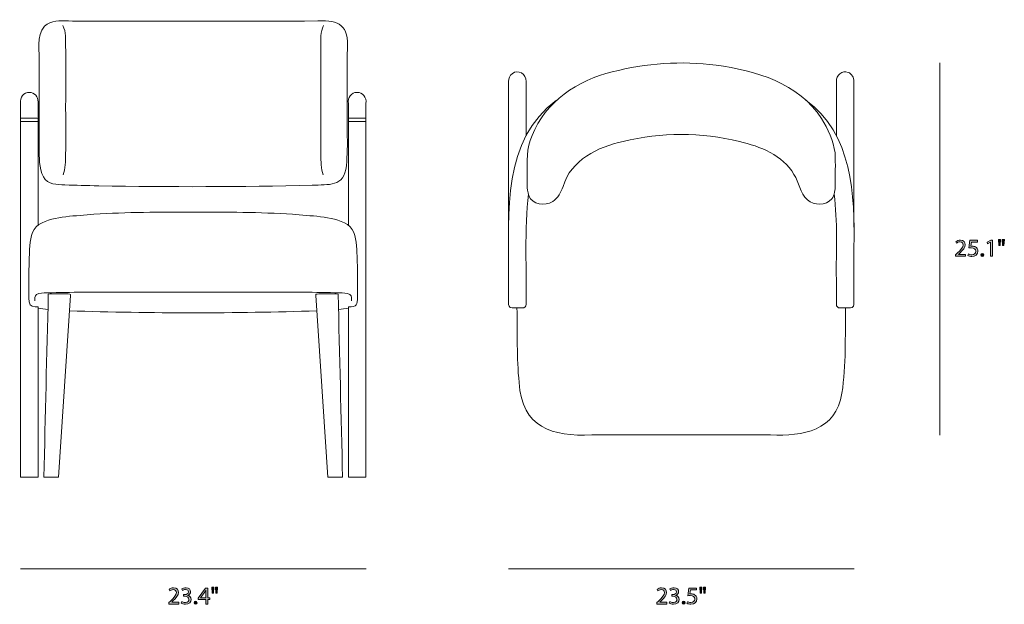
# Model space of a CAD drawing. Units: millimetres. Extents: x 4 to 293, y -166 to -10.
# Drawn here: x 124 to 293, y -166 to -66 of the extents above; entities that cross this region are included whole.
import ezdxf

# ---------------------------------------------------------------- set-up
doc = ezdxf.new("R2010")
doc.units = ezdxf.units.MM
doc.header["$MEASUREMENT"] = 0
doc.layers.add('Layer 5', color=7, linetype='Continuous', lineweight=0)

# ---------------------------------------------------------------- blocks, each defined once
blk = doc.blocks.new('Block_3')
at = {"layer": 'Layer 5', "transparency": 33554687}
h = blk.add_hatch(color=7, dxfattribs=at)
h.dxf.hatch_style = 2
edge = h.paths.add_edge_path()
edge.add_spline(control_points=[(233.28, -166.04), (233.28, -166.04), (233.28, -165.81), (233.28, -165.81), (233.28, -165.81), (233.57, -165.53), (233.57, -165.53), (234.28, -164.86), (234.59, -164.51), (234.6, -164.09), (234.6, -163.81), (234.46, -163.56), (234.05, -163.56), (233.8, -163.56), (233.59, -163.68), (233.47, -163.79), (233.47, -163.79), (233.35, -163.53), (233.35, -163.53), (233.54, -163.37), (233.81, -163.25), (234.13, -163.25), (234.72, -163.25), (234.97, -163.65), (234.97, -164.05), (234.97, -164.55), (234.6, -164.96), (234.02, -165.52), (234.02, -165.52), (233.8, -165.73), (233.8, -165.73), (233.8, -165.73), (233.8, -165.73), (233.8, -165.73), (233.8, -165.73), (235.04, -165.73), (235.04, -165.73), (235.04, -165.73), (235.04, -166.04), (235.04, -166.04), (235.04, -166.04), (233.28, -166.04), (233.28, -166.04)], knot_values=[0, 0, 0, 0, 1, 1, 1, 2, 2, 2, 3, 3, 3, 4, 4, 4, 5, 5, 5, 6, 6, 6, 7, 7, 7, 8, 8, 8, 9, 9, 9, 10, 10, 10, 11, 11, 11, 12, 12, 12, 13, 13, 13, 14, 14, 14, 14], degree=3, periodic=0)
h = blk.add_hatch(color=7, dxfattribs=at)
h.dxf.hatch_style = 2
edge = h.paths.add_edge_path()
edge.add_spline(control_points=[(235.54, -165.62), (235.65, -165.68), (235.89, -165.79), (236.15, -165.79), (236.63, -165.79), (236.78, -165.48), (236.77, -165.26), (236.77, -164.87), (236.42, -164.71), (236.06, -164.71), (236.06, -164.71), (235.86, -164.71), (235.86, -164.71), (235.86, -164.71), (235.86, -164.43), (235.86, -164.43), (235.86, -164.43), (236.06, -164.43), (236.06, -164.43), (236.33, -164.43), (236.68, -164.29), (236.68, -163.96), (236.68, -163.74), (236.54, -163.55), (236.19, -163.55), (235.97, -163.55), (235.76, -163.64), (235.64, -163.73), (235.64, -163.73), (235.55, -163.46), (235.55, -163.46), (235.69, -163.35), (235.97, -163.25), (236.27, -163.25), (236.81, -163.25), (237.05, -163.57), (237.05, -163.9), (237.05, -164.19), (236.88, -164.43), (236.54, -164.55), (236.54, -164.55), (236.54, -164.56), (236.54, -164.56), (236.88, -164.63), (237.16, -164.88), (237.16, -165.26), (237.16, -165.7), (236.82, -166.09), (236.16, -166.09), (235.85, -166.09), (235.58, -165.99), (235.44, -165.9), (235.44, -165.9), (235.54, -165.62), (235.54, -165.62)], knot_values=[0, 0, 0, 0, 1, 1, 1, 2, 2, 2, 3, 3, 3, 4, 4, 4, 5, 5, 5, 6, 6, 6, 7, 7, 7, 8, 8, 8, 9, 9, 9, 10, 10, 10, 11, 11, 11, 12, 12, 12, 13, 13, 13, 14, 14, 14, 15, 15, 15, 16, 16, 16, 17, 17, 17, 18, 18, 18, 18], degree=3, periodic=0)
h = blk.add_hatch(color=7, dxfattribs=at)
h.dxf.hatch_style = 2
edge = h.paths.add_edge_path()
edge.add_spline(control_points=[(240.14, -163.61), (240.14, -163.61), (239.09, -163.61), (239.09, -163.61), (239.09, -163.61), (238.99, -164.31), (238.99, -164.31), (239.05, -164.3), (239.11, -164.3), (239.21, -164.3), (239.42, -164.3), (239.63, -164.34), (239.8, -164.44), (240.02, -164.57), (240.2, -164.8), (240.2, -165.15), (240.2, -165.69), (239.77, -166.09), (239.17, -166.09), (238.87, -166.09), (238.62, -166.01), (238.49, -165.92), (238.49, -165.92), (238.58, -165.64), (238.58, -165.64), (238.7, -165.7), (238.92, -165.79), (239.17, -165.79), (239.52, -165.79), (239.82, -165.56), (239.82, -165.19), (239.82, -164.84), (239.58, -164.58), (239.03, -164.58), (238.87, -164.58), (238.75, -164.6), (238.65, -164.61), (238.65, -164.61), (238.83, -163.29), (238.83, -163.29), (238.83, -163.29), (240.14, -163.29), (240.14, -163.29), (240.14, -163.29), (240.14, -163.61), (240.14, -163.61)], knot_values=[0, 0, 0, 0, 1, 1, 1, 2, 2, 2, 3, 3, 3, 4, 4, 4, 5, 5, 5, 6, 6, 6, 7, 7, 7, 8, 8, 8, 9, 9, 9, 10, 10, 10, 11, 11, 11, 12, 12, 12, 13, 13, 13, 14, 14, 14, 15, 15, 15, 15], degree=3, periodic=0)
h = blk.add_hatch(color=7, dxfattribs=at)
h.dxf.hatch_style = 2
edge = h.paths.add_edge_path()
edge.add_spline(control_points=[(241.7, -163.14), (241.7, -163.14), (241.62, -164.16), (241.62, -164.16), (241.62, -164.16), (241.4, -164.16), (241.4, -164.16), (241.4, -164.16), (241.33, -163.14), (241.33, -163.14), (241.33, -163.14), (241.7, -163.14), (241.7, -163.14)], knot_values=[0, 0, 0, 0, 1, 1, 1, 2, 2, 2, 3, 3, 3, 4, 4, 4, 4], degree=3, periodic=0)
edge = h.paths.add_edge_path()
edge.add_spline(control_points=[(241.07, -163.14), (241.07, -163.14), (240.99, -164.16), (240.99, -164.16), (240.99, -164.16), (240.77, -164.16), (240.77, -164.16), (240.77, -164.16), (240.7, -163.14), (240.7, -163.14), (240.7, -163.14), (241.07, -163.14), (241.07, -163.14)], knot_values=[0, 0, 0, 0, 1, 1, 1, 2, 2, 2, 3, 3, 3, 4, 4, 4, 4], degree=3, periodic=0)
h = blk.add_hatch(color=7, dxfattribs=at)
h.dxf.hatch_style = 2
edge = h.paths.add_edge_path()
edge.add_spline(control_points=[(237.65, -165.82), (237.65, -165.67), (237.76, -165.56), (237.91, -165.56), (238.06, -165.56), (238.16, -165.67), (238.16, -165.82), (238.16, -165.98), (238.06, -166.09), (237.9, -166.09), (237.76, -166.09), (237.65, -165.98), (237.65, -165.82)], knot_values=[0, 0, 0, 0, 1, 1, 1, 2, 2, 2, 3, 3, 3, 4, 4, 4, 4], degree=3, periodic=0)
at = {"layer": 'Layer 5'}
for points, knots in [([(233.28, -166.04), (233.28, -166.04), (233.28, -165.81), (233.28, -165.81), (233.28, -165.81), (233.57, -165.53), (233.57, -165.53), (234.28, -164.86), (234.59, -164.51), (234.6, -164.09), (234.6, -163.81), (234.46, -163.56), (234.05, -163.56), (233.8, -163.56), (233.59, -163.68), (233.47, -163.79), (233.47, -163.79), (233.35, -163.53), (233.35, -163.53), (233.54, -163.37), (233.81, -163.25), (234.13, -163.25), (234.72, -163.25), (234.97, -163.65), (234.97, -164.05), (234.97, -164.55), (234.6, -164.96), (234.02, -165.52), (234.02, -165.52), (233.8, -165.73), (233.8, -165.73), (233.8, -165.73), (233.8, -165.73), (233.8, -165.73), (233.8, -165.73), (235.04, -165.73), (235.04, -165.73), (235.04, -165.73), (235.04, -166.04), (235.04, -166.04), (235.04, -166.04), (233.28, -166.04), (233.28, -166.04)], [0, 0, 0, 0, 1, 1, 1, 2, 2, 2, 3, 3, 3, 4, 4, 4, 5, 5, 5, 6, 6, 6, 7, 7, 7, 8, 8, 8, 9, 9, 9, 10, 10, 10, 11, 11, 11, 12, 12, 12, 13, 13, 13, 14, 14, 14, 14]), ([(235.54, -165.62), (235.65, -165.68), (235.89, -165.79), (236.15, -165.79), (236.63, -165.79), (236.78, -165.48), (236.77, -165.26), (236.77, -164.87), (236.42, -164.71), (236.06, -164.71), (236.06, -164.71), (235.86, -164.71), (235.86, -164.71), (235.86, -164.71), (235.86, -164.43), (235.86, -164.43), (235.86, -164.43), (236.06, -164.43), (236.06, -164.43), (236.33, -164.43), (236.68, -164.29), (236.68, -163.96), (236.68, -163.74), (236.54, -163.55), (236.19, -163.55), (235.97, -163.55), (235.76, -163.64), (235.64, -163.73), (235.64, -163.73), (235.55, -163.46), (235.55, -163.46), (235.69, -163.35), (235.97, -163.25), (236.27, -163.25), (236.81, -163.25), (237.05, -163.57), (237.05, -163.9), (237.05, -164.19), (236.88, -164.43), (236.54, -164.55), (236.54, -164.55), (236.54, -164.56), (236.54, -164.56), (236.88, -164.63), (237.16, -164.88), (237.16, -165.26), (237.16, -165.7), (236.82, -166.09), (236.16, -166.09), (235.85, -166.09), (235.58, -165.99), (235.44, -165.9), (235.44, -165.9), (235.54, -165.62), (235.54, -165.62)], [0, 0, 0, 0, 1, 1, 1, 2, 2, 2, 3, 3, 3, 4, 4, 4, 5, 5, 5, 6, 6, 6, 7, 7, 7, 8, 8, 8, 9, 9, 9, 10, 10, 10, 11, 11, 11, 12, 12, 12, 13, 13, 13, 14, 14, 14, 15, 15, 15, 16, 16, 16, 17, 17, 17, 18, 18, 18, 18]), ([(240.14, -163.61), (240.14, -163.61), (239.09, -163.61), (239.09, -163.61), (239.09, -163.61), (238.99, -164.31), (238.99, -164.31), (239.05, -164.3), (239.11, -164.3), (239.21, -164.3), (239.42, -164.3), (239.63, -164.34), (239.8, -164.44), (240.02, -164.57), (240.2, -164.8), (240.2, -165.15), (240.2, -165.69), (239.77, -166.09), (239.17, -166.09), (238.87, -166.09), (238.62, -166.01), (238.49, -165.92), (238.49, -165.92), (238.58, -165.64), (238.58, -165.64), (238.7, -165.7), (238.92, -165.79), (239.17, -165.79), (239.52, -165.79), (239.82, -165.56), (239.82, -165.19), (239.82, -164.84), (239.58, -164.58), (239.03, -164.58), (238.87, -164.58), (238.75, -164.6), (238.65, -164.61), (238.65, -164.61), (238.83, -163.29), (238.83, -163.29), (238.83, -163.29), (240.14, -163.29), (240.14, -163.29), (240.14, -163.29), (240.14, -163.61), (240.14, -163.61)], [0, 0, 0, 0, 1, 1, 1, 2, 2, 2, 3, 3, 3, 4, 4, 4, 5, 5, 5, 6, 6, 6, 7, 7, 7, 8, 8, 8, 9, 9, 9, 10, 10, 10, 11, 11, 11, 12, 12, 12, 13, 13, 13, 14, 14, 14, 15, 15, 15, 15]), ([(241.07, -163.14), (241.07, -163.14), (240.99, -164.16), (240.99, -164.16), (240.99, -164.16), (240.77, -164.16), (240.77, -164.16), (240.77, -164.16), (240.7, -163.14), (240.7, -163.14), (240.7, -163.14), (241.07, -163.14), (241.07, -163.14)], [0, 0, 0, 0, 1, 1, 1, 2, 2, 2, 3, 3, 3, 4, 4, 4, 4]), ([(241.7, -163.14), (241.7, -163.14), (241.62, -164.16), (241.62, -164.16), (241.62, -164.16), (241.4, -164.16), (241.4, -164.16), (241.4, -164.16), (241.33, -163.14), (241.33, -163.14), (241.33, -163.14), (241.7, -163.14), (241.7, -163.14)], [0, 0, 0, 0, 1, 1, 1, 2, 2, 2, 3, 3, 3, 4, 4, 4, 4]), ([(237.65, -165.82), (237.65, -165.67), (237.76, -165.56), (237.91, -165.56), (238.06, -165.56), (238.16, -165.67), (238.16, -165.82), (238.16, -165.98), (238.06, -166.09), (237.9, -166.09), (237.76, -166.09), (237.65, -165.98), (237.65, -165.82)], [0, 0, 0, 0, 1, 1, 1, 2, 2, 2, 3, 3, 3, 4, 4, 4, 4])]:
    blk.add_open_spline(points, degree=3, knots=knots, dxfattribs=at)
blk = doc.blocks.new('Block_2')
at = {"layer": 'Layer 5'}
blk.add_blockref('Block_3', (0, 0), dxfattribs=at)
blk = doc.blocks.new('Block_5')
at = {"layer": 'Layer 5', "transparency": 33554687}
h = blk.add_hatch(color=7, dxfattribs=at)
h.dxf.hatch_style = 2
edge = h.paths.add_edge_path()
edge.add_spline(control_points=[(293.11, -103.34), (293.11, -103.34), (293.03, -104.36), (293.03, -104.36), (293.03, -104.36), (292.81, -104.36), (292.81, -104.36), (292.81, -104.36), (292.74, -103.34), (292.74, -103.34), (292.74, -103.34), (293.11, -103.34), (293.11, -103.34)], knot_values=[0, 0, 0, 0, 1, 1, 1, 2, 2, 2, 3, 3, 3, 4, 4, 4, 4], degree=3, periodic=0)
edge = h.paths.add_edge_path()
edge.add_spline(control_points=[(292.47, -103.34), (292.47, -103.34), (292.4, -104.36), (292.4, -104.36), (292.4, -104.36), (292.17, -104.36), (292.17, -104.36), (292.17, -104.36), (292.11, -103.34), (292.11, -103.34), (292.11, -103.34), (292.47, -103.34), (292.47, -103.34)], knot_values=[0, 0, 0, 0, 1, 1, 1, 2, 2, 2, 3, 3, 3, 4, 4, 4, 4], degree=3, periodic=0)
h = blk.add_hatch(color=7, dxfattribs=at)
h.dxf.hatch_style = 2
edge = h.paths.add_edge_path()
edge.add_spline(control_points=[(284.69, -106.24), (284.69, -106.24), (284.69, -106.01), (284.69, -106.01), (284.69, -106.01), (284.98, -105.73), (284.98, -105.73), (285.68, -105.06), (286, -104.71), (286.01, -104.29), (286.01, -104.01), (285.87, -103.75), (285.46, -103.75), (285.21, -103.75), (285, -103.88), (284.88, -103.99), (284.88, -103.99), (284.76, -103.73), (284.76, -103.73), (284.95, -103.56), (285.22, -103.45), (285.54, -103.45), (286.13, -103.45), (286.38, -103.85), (286.38, -104.25), (286.38, -104.75), (286.01, -105.16), (285.43, -105.72), (285.43, -105.72), (285.21, -105.93), (285.21, -105.93), (285.21, -105.93), (285.21, -105.93), (285.21, -105.93), (285.21, -105.93), (286.45, -105.93), (286.45, -105.93), (286.45, -105.93), (286.45, -106.24), (286.45, -106.24), (286.45, -106.24), (284.69, -106.24), (284.69, -106.24)], knot_values=[0, 0, 0, 0, 1, 1, 1, 2, 2, 2, 3, 3, 3, 4, 4, 4, 5, 5, 5, 6, 6, 6, 7, 7, 7, 8, 8, 8, 9, 9, 9, 10, 10, 10, 11, 11, 11, 12, 12, 12, 13, 13, 13, 14, 14, 14, 14], degree=3, periodic=0)
h = blk.add_hatch(color=7, dxfattribs=at)
h.dxf.hatch_style = 2
edge = h.paths.add_edge_path()
edge.add_spline(control_points=[(288.5, -103.81), (288.5, -103.81), (287.45, -103.81), (287.45, -103.81), (287.45, -103.81), (287.35, -104.51), (287.35, -104.51), (287.41, -104.5), (287.47, -104.5), (287.57, -104.5), (287.78, -104.5), (288, -104.54), (288.17, -104.64), (288.38, -104.77), (288.56, -105), (288.56, -105.35), (288.56, -105.89), (288.13, -106.29), (287.53, -106.29), (287.23, -106.29), (286.98, -106.2), (286.85, -106.12), (286.85, -106.12), (286.94, -105.84), (286.94, -105.84), (287.06, -105.9), (287.28, -105.99), (287.53, -105.99), (287.88, -105.99), (288.18, -105.76), (288.18, -105.39), (288.18, -105.04), (287.94, -104.78), (287.39, -104.78), (287.23, -104.78), (287.11, -104.8), (287.01, -104.81), (287.01, -104.81), (287.19, -103.49), (287.19, -103.49), (287.19, -103.49), (288.5, -103.49), (288.5, -103.49), (288.5, -103.49), (288.5, -103.81), (288.5, -103.81)], knot_values=[0, 0, 0, 0, 1, 1, 1, 2, 2, 2, 3, 3, 3, 4, 4, 4, 5, 5, 5, 6, 6, 6, 7, 7, 7, 8, 8, 8, 9, 9, 9, 10, 10, 10, 11, 11, 11, 12, 12, 12, 13, 13, 13, 14, 14, 14, 15, 15, 15, 15], degree=3, periodic=0)
h = blk.add_hatch(color=7, dxfattribs=at)
h.dxf.hatch_style = 2
edge = h.paths.add_edge_path()
edge.add_spline(control_points=[(290.72, -103.84), (290.72, -103.84), (290.71, -103.84), (290.71, -103.84), (290.71, -103.84), (290.23, -104.1), (290.23, -104.1), (290.23, -104.1), (290.16, -103.81), (290.16, -103.81), (290.16, -103.81), (290.76, -103.49), (290.76, -103.49), (290.76, -103.49), (291.08, -103.49), (291.08, -103.49), (291.08, -103.49), (291.08, -106.24), (291.08, -106.24), (291.08, -106.24), (290.72, -106.24), (290.72, -106.24), (290.72, -106.24), (290.72, -103.84), (290.72, -103.84)], knot_values=[0, 0, 0, 0, 1, 1, 1, 2, 2, 2, 3, 3, 3, 4, 4, 4, 5, 5, 5, 6, 6, 6, 7, 7, 7, 8, 8, 8, 8], degree=3, periodic=0)
h = blk.add_hatch(color=7, dxfattribs=at)
h.dxf.hatch_style = 2
edge = h.paths.add_edge_path()
edge.add_spline(control_points=[(289.06, -106.02), (289.06, -105.87), (289.17, -105.76), (289.32, -105.76), (289.46, -105.76), (289.57, -105.87), (289.57, -106.02), (289.57, -106.18), (289.47, -106.29), (289.31, -106.29), (289.16, -106.29), (289.06, -106.18), (289.06, -106.02)], knot_values=[0, 0, 0, 0, 1, 1, 1, 2, 2, 2, 3, 3, 3, 4, 4, 4, 4], degree=3, periodic=0)
at = {"layer": 'Layer 5'}
for points, knots in [([(292.47, -103.34), (292.47, -103.34), (292.4, -104.36), (292.4, -104.36), (292.4, -104.36), (292.17, -104.36), (292.17, -104.36), (292.17, -104.36), (292.11, -103.34), (292.11, -103.34), (292.11, -103.34), (292.47, -103.34), (292.47, -103.34)], [0, 0, 0, 0, 1, 1, 1, 2, 2, 2, 3, 3, 3, 4, 4, 4, 4]), ([(293.11, -103.34), (293.11, -103.34), (293.03, -104.36), (293.03, -104.36), (293.03, -104.36), (292.81, -104.36), (292.81, -104.36), (292.81, -104.36), (292.74, -103.34), (292.74, -103.34), (292.74, -103.34), (293.11, -103.34), (293.11, -103.34)], [0, 0, 0, 0, 1, 1, 1, 2, 2, 2, 3, 3, 3, 4, 4, 4, 4]), ([(284.69, -106.24), (284.69, -106.24), (284.69, -106.01), (284.69, -106.01), (284.69, -106.01), (284.98, -105.73), (284.98, -105.73), (285.68, -105.06), (286, -104.71), (286.01, -104.29), (286.01, -104.01), (285.87, -103.75), (285.46, -103.75), (285.21, -103.75), (285, -103.88), (284.88, -103.99), (284.88, -103.99), (284.76, -103.73), (284.76, -103.73), (284.95, -103.56), (285.22, -103.45), (285.54, -103.45), (286.13, -103.45), (286.38, -103.85), (286.38, -104.25), (286.38, -104.75), (286.01, -105.16), (285.43, -105.72), (285.43, -105.72), (285.21, -105.93), (285.21, -105.93), (285.21, -105.93), (285.21, -105.93), (285.21, -105.93), (285.21, -105.93), (286.45, -105.93), (286.45, -105.93), (286.45, -105.93), (286.45, -106.24), (286.45, -106.24), (286.45, -106.24), (284.69, -106.24), (284.69, -106.24)], [0, 0, 0, 0, 1, 1, 1, 2, 2, 2, 3, 3, 3, 4, 4, 4, 5, 5, 5, 6, 6, 6, 7, 7, 7, 8, 8, 8, 9, 9, 9, 10, 10, 10, 11, 11, 11, 12, 12, 12, 13, 13, 13, 14, 14, 14, 14]), ([(288.5, -103.81), (288.5, -103.81), (287.45, -103.81), (287.45, -103.81), (287.45, -103.81), (287.35, -104.51), (287.35, -104.51), (287.41, -104.5), (287.47, -104.5), (287.57, -104.5), (287.78, -104.5), (288, -104.54), (288.17, -104.64), (288.38, -104.77), (288.56, -105), (288.56, -105.35), (288.56, -105.89), (288.13, -106.29), (287.53, -106.29), (287.23, -106.29), (286.98, -106.2), (286.85, -106.12), (286.85, -106.12), (286.94, -105.84), (286.94, -105.84), (287.06, -105.9), (287.28, -105.99), (287.53, -105.99), (287.88, -105.99), (288.18, -105.76), (288.18, -105.39), (288.18, -105.04), (287.94, -104.78), (287.39, -104.78), (287.23, -104.78), (287.11, -104.8), (287.01, -104.81), (287.01, -104.81), (287.19, -103.49), (287.19, -103.49), (287.19, -103.49), (288.5, -103.49), (288.5, -103.49), (288.5, -103.49), (288.5, -103.81), (288.5, -103.81)], [0, 0, 0, 0, 1, 1, 1, 2, 2, 2, 3, 3, 3, 4, 4, 4, 5, 5, 5, 6, 6, 6, 7, 7, 7, 8, 8, 8, 9, 9, 9, 10, 10, 10, 11, 11, 11, 12, 12, 12, 13, 13, 13, 14, 14, 14, 15, 15, 15, 15]), ([(290.72, -103.84), (290.72, -103.84), (290.71, -103.84), (290.71, -103.84), (290.71, -103.84), (290.23, -104.1), (290.23, -104.1), (290.23, -104.1), (290.16, -103.81), (290.16, -103.81), (290.16, -103.81), (290.76, -103.49), (290.76, -103.49), (290.76, -103.49), (291.08, -103.49), (291.08, -103.49), (291.08, -103.49), (291.08, -106.24), (291.08, -106.24), (291.08, -106.24), (290.72, -106.24), (290.72, -106.24), (290.72, -106.24), (290.72, -103.84), (290.72, -103.84)], [0, 0, 0, 0, 1, 1, 1, 2, 2, 2, 3, 3, 3, 4, 4, 4, 5, 5, 5, 6, 6, 6, 7, 7, 7, 8, 8, 8, 8]), ([(289.06, -106.02), (289.06, -105.87), (289.17, -105.76), (289.32, -105.76), (289.46, -105.76), (289.57, -105.87), (289.57, -106.02), (289.57, -106.18), (289.47, -106.29), (289.31, -106.29), (289.16, -106.29), (289.06, -106.18), (289.06, -106.02)], [0, 0, 0, 0, 1, 1, 1, 2, 2, 2, 3, 3, 3, 4, 4, 4, 4])]:
    blk.add_open_spline(points, degree=3, knots=knots, dxfattribs=at)
blk = doc.blocks.new('Block_4')
at = {"layer": 'Layer 5'}
blk.add_blockref('Block_5', (0, 0), dxfattribs=at)
blk = doc.blocks.new('Block_7')
at = {"layer": 'Layer 5', "transparency": 33554687}
h = blk.add_hatch(color=7, dxfattribs=at)
h.dxf.hatch_style = 2
edge = h.paths.add_edge_path()
edge.add_spline(control_points=[(149.28, -166.04), (149.28, -166.04), (149.28, -165.81), (149.28, -165.81), (149.28, -165.81), (149.57, -165.53), (149.57, -165.53), (150.28, -164.86), (150.59, -164.51), (150.6, -164.09), (150.6, -163.81), (150.46, -163.56), (150.05, -163.56), (149.8, -163.56), (149.59, -163.68), (149.47, -163.79), (149.47, -163.79), (149.35, -163.53), (149.35, -163.53), (149.54, -163.37), (149.81, -163.25), (150.13, -163.25), (150.72, -163.25), (150.97, -163.65), (150.97, -164.05), (150.97, -164.55), (150.6, -164.96), (150.02, -165.52), (150.02, -165.52), (149.8, -165.73), (149.8, -165.73), (149.8, -165.73), (149.8, -165.73), (149.8, -165.73), (149.8, -165.73), (151.04, -165.73), (151.04, -165.73), (151.04, -165.73), (151.04, -166.04), (151.04, -166.04), (151.04, -166.04), (149.28, -166.04), (149.28, -166.04)], knot_values=[0, 0, 0, 0, 1, 1, 1, 2, 2, 2, 3, 3, 3, 4, 4, 4, 5, 5, 5, 6, 6, 6, 7, 7, 7, 8, 8, 8, 9, 9, 9, 10, 10, 10, 11, 11, 11, 12, 12, 12, 13, 13, 13, 14, 14, 14, 14], degree=3, periodic=0)
h = blk.add_hatch(color=7, dxfattribs=at)
h.dxf.hatch_style = 2
edge = h.paths.add_edge_path()
edge.add_spline(control_points=[(151.54, -165.62), (151.65, -165.68), (151.89, -165.79), (152.15, -165.79), (152.63, -165.79), (152.78, -165.48), (152.77, -165.26), (152.77, -164.87), (152.42, -164.71), (152.06, -164.71), (152.06, -164.71), (151.85, -164.71), (151.85, -164.71), (151.85, -164.71), (151.85, -164.43), (151.85, -164.43), (151.85, -164.43), (152.06, -164.43), (152.06, -164.43), (152.33, -164.43), (152.68, -164.29), (152.68, -163.96), (152.68, -163.74), (152.54, -163.55), (152.19, -163.55), (151.97, -163.55), (151.76, -163.64), (151.64, -163.73), (151.64, -163.73), (151.55, -163.46), (151.55, -163.46), (151.69, -163.35), (151.97, -163.25), (152.27, -163.25), (152.81, -163.25), (153.05, -163.57), (153.05, -163.9), (153.05, -164.19), (152.88, -164.43), (152.54, -164.55), (152.54, -164.55), (152.54, -164.56), (152.54, -164.56), (152.88, -164.63), (153.16, -164.88), (153.16, -165.26), (153.16, -165.7), (152.82, -166.09), (152.16, -166.09), (151.85, -166.09), (151.58, -165.99), (151.44, -165.9), (151.44, -165.9), (151.54, -165.62), (151.54, -165.62)], knot_values=[0, 0, 0, 0, 1, 1, 1, 2, 2, 2, 3, 3, 3, 4, 4, 4, 5, 5, 5, 6, 6, 6, 7, 7, 7, 8, 8, 8, 9, 9, 9, 10, 10, 10, 11, 11, 11, 12, 12, 12, 13, 13, 13, 14, 14, 14, 15, 15, 15, 16, 16, 16, 17, 17, 17, 18, 18, 18, 18], degree=3, periodic=0)
h = blk.add_hatch(color=7, dxfattribs=at)
h.dxf.hatch_style = 2
edge = h.paths.add_edge_path()
edge.add_spline(control_points=[(155.65, -165), (155.65, -165), (155.65, -164.08), (155.65, -164.08), (155.65, -163.94), (155.66, -163.8), (155.66, -163.65), (155.66, -163.65), (155.65, -163.65), (155.65, -163.65), (155.57, -163.81), (155.5, -163.93), (155.42, -164.06), (155.42, -164.06), (154.75, -164.99), (154.75, -164.99), (154.75, -164.99), (154.75, -165), (154.75, -165), (154.75, -165), (155.65, -165), (155.65, -165)], knot_values=[0, 0, 0, 0, 1, 1, 1, 2, 2, 2, 3, 3, 3, 4, 4, 4, 5, 5, 5, 6, 6, 6, 7, 7, 7, 7], degree=3, periodic=0)
edge = h.paths.add_edge_path()
edge.add_spline(control_points=[(155.65, -166.04), (155.65, -166.04), (155.65, -165.29), (155.65, -165.29), (155.65, -165.29), (154.37, -165.29), (154.37, -165.29), (154.37, -165.29), (154.37, -165.05), (154.37, -165.05), (154.37, -165.05), (155.6, -163.29), (155.6, -163.29), (155.6, -163.29), (156, -163.29), (156, -163.29), (156, -163.29), (156, -165), (156, -165), (156, -165), (156.39, -165), (156.39, -165), (156.39, -165), (156.39, -165.29), (156.39, -165.29), (156.39, -165.29), (156, -165.29), (156, -165.29), (156, -165.29), (156, -166.04), (156, -166.04), (156, -166.04), (155.65, -166.04), (155.65, -166.04)], knot_values=[0, 0, 0, 0, 1, 1, 1, 2, 2, 2, 3, 3, 3, 4, 4, 4, 5, 5, 5, 6, 6, 6, 7, 7, 7, 8, 8, 8, 9, 9, 9, 10, 10, 10, 11, 11, 11, 11], degree=3, periodic=0)
h = blk.add_hatch(color=7, dxfattribs=at)
h.dxf.hatch_style = 2
edge = h.paths.add_edge_path()
edge.add_spline(control_points=[(157.7, -163.14), (157.7, -163.14), (157.62, -164.16), (157.62, -164.16), (157.62, -164.16), (157.4, -164.16), (157.4, -164.16), (157.4, -164.16), (157.33, -163.14), (157.33, -163.14), (157.33, -163.14), (157.7, -163.14), (157.7, -163.14)], knot_values=[0, 0, 0, 0, 1, 1, 1, 2, 2, 2, 3, 3, 3, 4, 4, 4, 4], degree=3, periodic=0)
edge = h.paths.add_edge_path()
edge.add_spline(control_points=[(157.07, -163.14), (157.07, -163.14), (156.99, -164.16), (156.99, -164.16), (156.99, -164.16), (156.77, -164.16), (156.77, -164.16), (156.77, -164.16), (156.7, -163.14), (156.7, -163.14), (156.7, -163.14), (157.07, -163.14), (157.07, -163.14)], knot_values=[0, 0, 0, 0, 1, 1, 1, 2, 2, 2, 3, 3, 3, 4, 4, 4, 4], degree=3, periodic=0)
h = blk.add_hatch(color=7, dxfattribs=at)
h.dxf.hatch_style = 2
edge = h.paths.add_edge_path()
edge.add_spline(control_points=[(153.65, -165.82), (153.65, -165.67), (153.76, -165.56), (153.91, -165.56), (154.06, -165.56), (154.16, -165.67), (154.16, -165.82), (154.16, -165.98), (154.06, -166.09), (153.9, -166.09), (153.76, -166.09), (153.65, -165.98), (153.65, -165.82)], knot_values=[0, 0, 0, 0, 1, 1, 1, 2, 2, 2, 3, 3, 3, 4, 4, 4, 4], degree=3, periodic=0)
at = {"layer": 'Layer 5'}
for points, knots in [([(149.28, -166.04), (149.28, -166.04), (149.28, -165.81), (149.28, -165.81), (149.28, -165.81), (149.57, -165.53), (149.57, -165.53), (150.28, -164.86), (150.59, -164.51), (150.6, -164.09), (150.6, -163.81), (150.46, -163.56), (150.05, -163.56), (149.8, -163.56), (149.59, -163.68), (149.47, -163.79), (149.47, -163.79), (149.35, -163.53), (149.35, -163.53), (149.54, -163.37), (149.81, -163.25), (150.13, -163.25), (150.72, -163.25), (150.97, -163.65), (150.97, -164.05), (150.97, -164.55), (150.6, -164.96), (150.02, -165.52), (150.02, -165.52), (149.8, -165.73), (149.8, -165.73), (149.8, -165.73), (149.8, -165.73), (149.8, -165.73), (149.8, -165.73), (151.04, -165.73), (151.04, -165.73), (151.04, -165.73), (151.04, -166.04), (151.04, -166.04), (151.04, -166.04), (149.28, -166.04), (149.28, -166.04)], [0, 0, 0, 0, 1, 1, 1, 2, 2, 2, 3, 3, 3, 4, 4, 4, 5, 5, 5, 6, 6, 6, 7, 7, 7, 8, 8, 8, 9, 9, 9, 10, 10, 10, 11, 11, 11, 12, 12, 12, 13, 13, 13, 14, 14, 14, 14]), ([(151.54, -165.62), (151.65, -165.68), (151.89, -165.79), (152.15, -165.79), (152.63, -165.79), (152.78, -165.48), (152.77, -165.26), (152.77, -164.87), (152.42, -164.71), (152.06, -164.71), (152.06, -164.71), (151.85, -164.71), (151.85, -164.71), (151.85, -164.71), (151.85, -164.43), (151.85, -164.43), (151.85, -164.43), (152.06, -164.43), (152.06, -164.43), (152.33, -164.43), (152.68, -164.29), (152.68, -163.96), (152.68, -163.74), (152.54, -163.55), (152.19, -163.55), (151.97, -163.55), (151.76, -163.64), (151.64, -163.73), (151.64, -163.73), (151.55, -163.46), (151.55, -163.46), (151.69, -163.35), (151.97, -163.25), (152.27, -163.25), (152.81, -163.25), (153.05, -163.57), (153.05, -163.9), (153.05, -164.19), (152.88, -164.43), (152.54, -164.55), (152.54, -164.55), (152.54, -164.56), (152.54, -164.56), (152.88, -164.63), (153.16, -164.88), (153.16, -165.26), (153.16, -165.7), (152.82, -166.09), (152.16, -166.09), (151.85, -166.09), (151.58, -165.99), (151.44, -165.9), (151.44, -165.9), (151.54, -165.62), (151.54, -165.62)], [0, 0, 0, 0, 1, 1, 1, 2, 2, 2, 3, 3, 3, 4, 4, 4, 5, 5, 5, 6, 6, 6, 7, 7, 7, 8, 8, 8, 9, 9, 9, 10, 10, 10, 11, 11, 11, 12, 12, 12, 13, 13, 13, 14, 14, 14, 15, 15, 15, 16, 16, 16, 17, 17, 17, 18, 18, 18, 18]), ([(155.65, -166.04), (155.65, -166.04), (155.65, -165.29), (155.65, -165.29), (155.65, -165.29), (154.37, -165.29), (154.37, -165.29), (154.37, -165.29), (154.37, -165.05), (154.37, -165.05), (154.37, -165.05), (155.6, -163.29), (155.6, -163.29), (155.6, -163.29), (156, -163.29), (156, -163.29), (156, -163.29), (156, -165), (156, -165), (156, -165), (156.39, -165), (156.39, -165), (156.39, -165), (156.39, -165.29), (156.39, -165.29), (156.39, -165.29), (156, -165.29), (156, -165.29), (156, -165.29), (156, -166.04), (156, -166.04), (156, -166.04), (155.65, -166.04), (155.65, -166.04)], [0, 0, 0, 0, 1, 1, 1, 2, 2, 2, 3, 3, 3, 4, 4, 4, 5, 5, 5, 6, 6, 6, 7, 7, 7, 8, 8, 8, 9, 9, 9, 10, 10, 10, 11, 11, 11, 11]), ([(155.65, -165), (155.65, -165), (155.65, -164.08), (155.65, -164.08), (155.65, -163.94), (155.66, -163.8), (155.66, -163.65), (155.66, -163.65), (155.65, -163.65), (155.65, -163.65), (155.57, -163.81), (155.5, -163.93), (155.42, -164.06), (155.42, -164.06), (154.75, -164.99), (154.75, -164.99), (154.75, -164.99), (154.75, -165), (154.75, -165), (154.75, -165), (155.65, -165), (155.65, -165)], [0, 0, 0, 0, 1, 1, 1, 2, 2, 2, 3, 3, 3, 4, 4, 4, 5, 5, 5, 6, 6, 6, 7, 7, 7, 7]), ([(157.07, -163.14), (157.07, -163.14), (156.99, -164.16), (156.99, -164.16), (156.99, -164.16), (156.77, -164.16), (156.77, -164.16), (156.77, -164.16), (156.7, -163.14), (156.7, -163.14), (156.7, -163.14), (157.07, -163.14), (157.07, -163.14)], [0, 0, 0, 0, 1, 1, 1, 2, 2, 2, 3, 3, 3, 4, 4, 4, 4]), ([(157.7, -163.14), (157.7, -163.14), (157.62, -164.16), (157.62, -164.16), (157.62, -164.16), (157.4, -164.16), (157.4, -164.16), (157.4, -164.16), (157.33, -163.14), (157.33, -163.14), (157.33, -163.14), (157.7, -163.14), (157.7, -163.14)], [0, 0, 0, 0, 1, 1, 1, 2, 2, 2, 3, 3, 3, 4, 4, 4, 4]), ([(153.65, -165.82), (153.65, -165.67), (153.76, -165.56), (153.91, -165.56), (154.06, -165.56), (154.16, -165.67), (154.16, -165.82), (154.16, -165.98), (154.06, -166.09), (153.9, -166.09), (153.76, -166.09), (153.65, -165.98), (153.65, -165.82)], [0, 0, 0, 0, 1, 1, 1, 2, 2, 2, 3, 3, 3, 4, 4, 4, 4])]:
    blk.add_open_spline(points, degree=3, knots=knots, dxfattribs=at)
blk = doc.blocks.new('Block_6')
at = {"layer": 'Layer 5'}
blk.add_blockref('Block_7', (0, 0), dxfattribs=at)
blk = doc.blocks.new('Block_17')
at = {"layer": 'Layer 5', "color": 7, "lineweight": 18}
for points, knots in [([(243.49, -73.39), (250.3, -74.29), (257.75, -76.46), (261.64, -82.57), (262.78, -84.35), (263.71, -86.36), (263.98, -88.47), (264.08, -90.38), (263.97, -92.37), (264.01, -94.27), (264, -94.54), (263.89, -95.88), (263.41, -96.37), (262.41, -97.6), (260.35, -97.53), (259.21, -96.53), (257.95, -95.38), (257.81, -93.55), (256.9, -92.16), (254.93, -88.83), (251.1, -87.35), (247.5, -86.5), (240.96, -84.87), (234.04, -84.87), (227.5, -86.5), (223.15, -87.44), (218.51, -89.67), (217.15, -94.25), (216.77, -95.24), (216.32, -96.26), (215.38, -96.83), (214.06, -97.63), (211.89, -97.41), (211.28, -95.83), (210.82, -94.53), (211.04, -93.5), (210.99, -92.33), (210.98, -90.04), (210.81, -87.66), (211.83, -85.5), (214.07, -79.66), (219.71, -75.94), (225.63, -74.54), (231.43, -73), (237.54, -72.61), (243.49, -73.39)], [0, 0, 0, 0, 1, 1, 1, 2, 2, 2, 3, 3, 3, 4, 4, 4, 5, 5, 5, 6, 6, 6, 7, 7, 7, 8, 8, 8, 9, 9, 9, 10, 10, 10, 11, 11, 11, 12, 12, 12, 13, 13, 13, 14, 14, 14, 15, 15, 15, 15]), ([(210.8, -85.52), (210.8, -85.52), (210.8, -76.18), (210.8, -76.18), (210.86, -74.94), (209.41, -73.97), (208.39, -74.84), (207.99, -75.16), (207.78, -75.67), (207.78, -76.18), (207.78, -76.18), (207.78, -101.45), (207.78, -101.45)], [0, 0, 0, 0, 1, 1, 1, 2, 2, 2, 3, 3, 3, 4, 4, 4, 4]), ([(267.22, -101.26), (267.22, -101.26), (267.22, -76.18), (267.22, -76.18), (267.23, -75.53), (266.85, -74.86), (266.24, -74.61), (265.22, -74.17), (264.15, -75.15), (264.2, -76.18), (264.2, -76.18), (264.2, -85.51), (264.2, -85.51)], [0, 0, 0, 0, 1, 1, 1, 2, 2, 2, 3, 3, 3, 4, 4, 4, 4]), ([(211.19, -95.56), (210.47, -101.19), (210.92, -109.28), (210.8, -114.52), (210.83, -114.82), (210.49, -115.15), (210.2, -115.12), (210.2, -115.12), (208.38, -115.12), (208.38, -115.12), (207.86, -115.12), (207.73, -114.62), (207.78, -114.18), (207.78, -112.7), (207.78, -110.68), (207.78, -109.1), (207.8, -98.91), (206.73, -86.11), (216.05, -79.41)], [0, 0, 0, 0, 1, 1, 1, 2, 2, 2, 3, 3, 3, 4, 4, 4, 5, 5, 5, 6, 6, 6, 6]), ([(258.95, -79.4), (266.93, -85.06), (267.4, -95.8), (267.22, -104.72), (267.22, -105.31), (267.22, -110.38), (267.22, -110.18), (267.22, -111.39), (267.22, -113.07), (267.22, -114.18), (267.27, -114.61), (267.15, -115.12), (266.62, -115.12), (266.62, -115.12), (264.8, -115.12), (264.8, -115.12), (264.51, -115.15), (264.17, -114.82), (264.2, -114.52), (264.2, -112.85), (264.2, -112.71), (264.2, -110.21), (264.13, -105.34), (264.44, -100.25), (263.82, -95.56)], [0, 0, 0, 0, 1, 1, 1, 2, 2, 2, 3, 3, 3, 4, 4, 4, 5, 5, 5, 6, 6, 6, 7, 7, 7, 8, 8, 8, 8]), ([(265.77, -115.12), (265.69, -120.01), (265.91, -124.92), (265.16, -129.76), (264.15, -136.27), (258.48, -137.2), (252.88, -136.97), (242.61, -136.97), (232.4, -136.97), (222.12, -136.97), (215.23, -137.25), (210.11, -135.74), (209.59, -127.94), (209.19, -123.67), (209.27, -119.4), (209.23, -115.12)], [0, 0, 0, 0, 1, 1, 1, 2, 2, 2, 3, 3, 3, 4, 4, 4, 5, 5, 5, 5])]:
    blk.add_open_spline(points, degree=3, knots=knots, dxfattribs=at)
blk = doc.blocks.new('Block_18')
at = {"layer": 'Layer 5', "color": 7, "lineweight": 18}
for p, q in [((126.79, -83.08), (126.79, -100.88)), ((180.21, -83.08), (180.21, -100.88))]:
    blk.add_line(p, q, dxfattribs=at)
for points in [[(123.76, -83.08), (123.76, -144.25), (126.79, -144.25), (126.79, -114.96)], [(180.21, -114.96), (180.21, -144.25), (183.24, -144.25), (183.24, -83.08)]]:
    blk.add_lwpolyline(points, dxfattribs=at)
for points, knots in [([(180.02, -80.27), (179.95, -87.99), (180.18, -86.04), (179.87, -90.69), (179.47, -94.39), (176.77, -93.87), (173.99, -94.02), (161.96, -94.34), (149.36, -94.33), (137.28, -94.13), (135.06, -94.08), (133.33, -94.04), (131.42, -93.96), (130, -93.9), (128.53, -93.95), (127.71, -92.57), (126.9, -91.06), (127.03, -89.22), (126.99, -87.55), (126.98, -86.6), (126.98, -85.64), (126.98, -82.46), (126.98, -77.28), (126.98, -76.84), (126.98, -73.23), (127.16, -71.14), (126.38, -68.31), (127.9, -66.67), (129.11, -65.63), (130.55, -65.76), (132.05, -65.78), (133.84, -65.79), (135.47, -65.8), (137.54, -65.82), (149.87, -65.81), (162.67, -65.86), (174.95, -65.78), (178.67, -65.56), (180.3, -66.52), (180.03, -70.7), (180.01, -74.84), (180.03, -72.91), (180.02, -80.27)], [0, 0, 0, 0, 1, 1, 1, 2, 2, 2, 3, 3, 3, 4, 4, 4, 5, 5, 5, 6, 6, 6, 7, 7, 7, 8, 8, 8, 9, 9, 9, 10, 10, 10, 11, 11, 11, 12, 12, 12, 13, 13, 13, 14, 14, 14, 14]), ([(131.08, -66.58), (131.64, -67.66), (131.51, -68.97), (131.55, -70.2), (131.56, -73.8), (131.55, -77.2), (131.55, -80.9), (131.55, -83.46), (131.56, -86.11), (131.55, -88.72), (131.52, -89.95), (131.49, -91.14), (131.14, -92.26)], [0, 0, 0, 0, 1, 1, 1, 2, 2, 2, 3, 3, 3, 4, 4, 4, 4]), ([(175.92, -66.58), (175.36, -67.66), (175.49, -68.97), (175.45, -70.2), (175.44, -73.8), (175.45, -77.2), (175.45, -80.9), (175.45, -83.46), (175.44, -86.11), (175.46, -88.72), (175.49, -89.95), (175.51, -91.14), (175.86, -92.26)], [0, 0, 0, 0, 1, 1, 1, 2, 2, 2, 3, 3, 3, 4, 4, 4, 4]), ([(125.33, -78.06), (126.17, -78.05), (126.85, -78.84), (126.79, -79.7), (126.79, -80.05), (126.79, -82.8), (126.79, -83.08), (126.79, -83.08), (123.77, -83.08), (123.77, -83.08), (123.76, -82.17), (123.77, -80.75), (123.77, -79.97), (123.64, -78.92), (124.32, -78), (125.33, -78.06)], [0, 0, 0, 0, 1, 1, 1, 2, 2, 2, 3, 3, 3, 4, 4, 4, 5, 5, 5, 5]), ([(181.67, -78.06), (182.7, -77.99), (183.36, -78.94), (183.24, -79.96), (183.23, -80.77), (183.24, -82.15), (183.24, -83.08), (183.24, -83.08), (180.21, -83.08), (180.21, -83.08), (180.21, -82.17), (180.21, -80.75), (180.21, -79.97), (180.09, -78.96), (180.71, -78.06), (181.67, -78.06)], [0, 0, 0, 0, 1, 1, 1, 2, 2, 2, 3, 3, 3, 4, 4, 4, 5, 5, 5, 5]), ([(126.79, -82.54), (126.59, -82.42), (124.71, -82.5), (124.37, -82.48), (124.07, -82.47), (123.74, -82.51), (123.77, -82.54)], [0, 0, 0, 0, 1, 1, 1, 2, 2, 2, 2]), ([(183.24, -82.54), (183.04, -82.42), (181.15, -82.5), (180.82, -82.48), (180.52, -82.47), (180.18, -82.51), (180.21, -82.54)], [0, 0, 0, 0, 1, 1, 1, 2, 2, 2, 2]), ([(126.79, -114.96), (126.19, -114.91), (125.27, -114.94), (125.26, -114.09), (125.24, -113.83), (125.22, -113.45), (125.22, -113.16), (125.2, -112.51), (125.22, -111.82), (125.21, -111.16), (125.21, -110.36), (125.22, -109.49), (125.23, -108.69), (125.25, -107.83), (125.26, -106.88), (125.3, -106.03), (125.31, -105.75), (125.33, -105.35), (125.35, -105.08), (125.51, -103.31), (125.52, -101.83), (126.95, -100.76), (129.75, -99.21), (133.35, -99.36), (136.41, -99.01), (142.04, -98.66), (147.82, -98.65), (153.5, -98.63), (159.18, -98.65), (164.96, -98.66), (170.59, -99.01), (173.65, -99.36), (177.25, -99.21), (180.05, -100.76), (181.48, -101.83), (181.48, -103.31), (181.65, -105.08), (181.68, -105.35), (181.68, -105.75), (181.7, -106.03), (181.74, -106.88), (181.76, -107.83), (181.77, -108.69), (181.78, -109.49), (181.79, -110.36), (181.79, -111.16), (181.78, -111.82), (181.8, -112.51), (181.79, -113.16), (181.77, -114.67), (181.72, -114.89), (180.21, -114.96)], [0, 0, 0, 0, 1, 1, 1, 2, 2, 2, 3, 3, 3, 4, 4, 4, 5, 5, 5, 6, 6, 6, 7, 7, 7, 8, 8, 8, 9, 9, 9, 10, 10, 10, 11, 11, 11, 12, 12, 12, 13, 13, 13, 14, 14, 14, 15, 15, 15, 16, 16, 16, 17, 17, 17, 17]), ([(126.25, -113.89), (126.25, -113.53), (126.18, -113.06), (126.53, -112.83), (127.09, -112.55), (127.67, -112.52), (128.31, -112.52), (130.44, -112.48), (132.43, -112.43), (134.65, -112.43), (147.08, -112.43), (159.92, -112.43), (172.35, -112.43), (174.57, -112.43), (176.56, -112.48), (178.69, -112.52), (179.33, -112.52), (179.92, -112.55), (180.47, -112.83), (180.82, -113.06), (180.75, -113.53), (180.75, -113.89)], [0, 0, 0, 0, 1, 1, 1, 2, 2, 2, 3, 3, 3, 4, 4, 4, 5, 5, 5, 6, 6, 6, 7, 7, 7, 7]), ([(130.33, -144.25), (129.49, -144.25), (128.64, -144.25), (127.8, -144.25), (128.04, -133.76), (128.3, -123.25), (128.56, -112.76), (129.4, -112.65), (130.6, -112.72), (131.52, -112.71), (132.32, -112.76), (132.41, -112.63), (132.38, -113), (132.38, -113), (130.33, -144.25), (130.33, -144.25)], [0, 0, 0, 0, 1, 1, 1, 2, 2, 2, 3, 3, 3, 4, 4, 4, 5, 5, 5, 5]), ([(176.67, -144.25), (176.67, -144.25), (174.62, -113), (174.62, -113), (174.63, -112.92), (174.62, -112.85), (174.62, -112.77), (174.62, -112.74), (174.97, -112.72), (175.48, -112.71), (176.4, -112.72), (177.6, -112.65), (178.45, -112.76), (178.7, -123.26), (178.96, -133.75), (179.21, -144.25), (178.37, -144.25), (177.52, -144.25), (176.67, -144.25)], [0, 0, 0, 0, 1, 1, 1, 2, 2, 2, 3, 3, 3, 4, 4, 4, 5, 5, 5, 6, 6, 6, 6])]:
    blk.add_open_spline(points, degree=3, knots=knots, dxfattribs=at)
for points in [[(128.49, -115.38), (127.92, -115.33), (127.31, -115.26), (126.79, -115.18)], [(180.21, -115.18), (179.69, -115.26), (179.08, -115.33), (178.51, -115.38)], [(174.8, -115.63), (160.7, -116.07), (146.31, -116.07), (132.2, -115.63)]]:
    blk.add_open_spline(points, degree=3, dxfattribs=at)

msp = doc.modelspace()

# ---------------------------------------------------------------- linework, layer by layer
at = {"layer": 'Layer 5', "color": 7, "lineweight": 18}
for p, q in [((282, -73), (282, -137)), ((183.25, -160), (123.75, -160)), ((267.25, -160), (207.75, -160))]:
    msp.add_line(p, q, dxfattribs=at)

# ---------------------------------------------------------------- block references
at = {"layer": 'Layer 5'}
for name in ['Block_18', 'Block_17', 'Block_4', 'Block_6', 'Block_2']:
    msp.add_blockref(name, (0, 0), dxfattribs=at)

doc.saveas('drawing.dxf')
